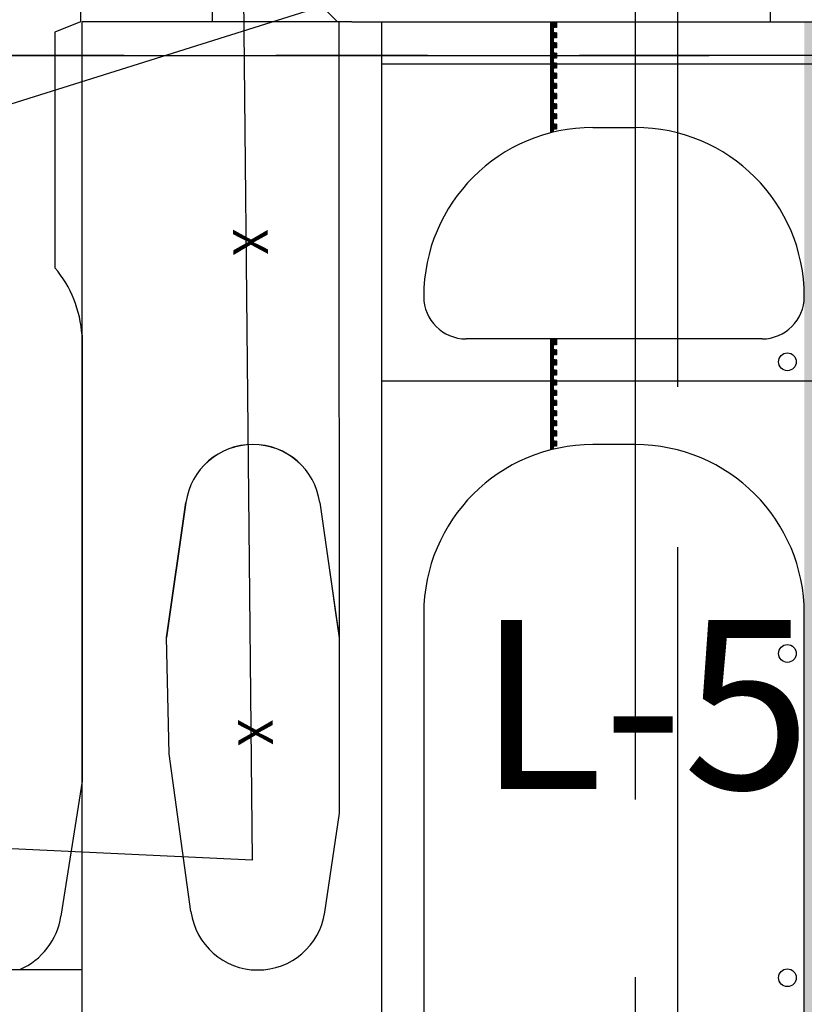
# Paper-space layout '24x36 Cover' of a CAD drawing. Units: inches. Extents: x -12.7 to 23.3, y -8.1 to 15.9.
# Drawn here: x -1.2 to -0.5, y 7.6 to 8.4 of the extents above; entities that cross this region are included whole.
import ezdxf
from ezdxf.enums import TextEntityAlignment as Align

# ---------------------------------------------------------------- set-up
doc = ezdxf.new("R2010")
doc.units = ezdxf.units.IN
doc.header["$MEASUREMENT"] = 0
doc.linetypes.add('CENTER2', pattern=[1.125, 0.75, -0.125, 0.125, -0.125])
doc.linetypes.add('DASH_02', pattern=[0.4999, 0.3333, -0.1666])
doc.layers.get('DEFPOINTS').update_dxf_attribs({"color": 140, "linetype": 'CONTINUOUS'})
for name, color, linetype in [('G-AIRPORT', 1, 'CONTINUOUS'), ('G-GRID-BORDER', 6, 'CONTINUOUS'), ('G-GRID-TEXT', 253, 'CONTINUOUS')]:
    doc.layers.add(name, color=color, linetype=linetype)
doc.styles.add('Arial', font='arial.ttf')
doc.styles.add('L200', font='SIMPLEX.SHX', dxfattribs={"height": 0.2})
doc.styles.get("Standard").update_dxf_attribs({"font": 'arial.ttf'})
doc.styles.add('TEXT', font='ROMANS')

# ---------------------------------------------------------------- blocks, each defined once
blk = doc.blocks.new('HENDERSON')
at = {"layer": 'G-AIRPORT', "color": 1}
for p, q in [((7.48211, 18.74965), (7.51331, 15.67852)), ((7.47362, 17.52112), (7.47362, 16.51222)), ((7.894, 17.52112), (7.894, 15.73891)), ((7.93604, 16.84852), (7.93604, 16.14942)), ((7.34414, 15.56978), (7.34414, 16.51222)), ((7.59973, 16.51222), (7.34414, 16.51222)), ((7.64177, 16.51222), (7.64177, 5.58239)), ((7.64177, 16.51222), (7.64177, 5.58239)), ((8.02852, 16.51222), (8.26393, 16.51222)), ((8.14622, 16.47018), (7.64177, 16.47018)), ((8.14622, 16.1549), (7.64177, 16.1549)), ((7.44739, 16.03411), (7.42822, 15.90015)), ((7.58056, 16.03411), (7.59973, 15.90015)), ((7.93604, 15.98985), (7.93604, 11.95795)), ((7.43077, 15.78437), (7.42822, 15.90015)), ((7.45236, 15.6275), (7.43077, 15.78437)), ((7.51331, 15.67852), (7.06502, 15.69987)), ((6.49765, 15.57159), (7.34415, 15.56978)), ((7.894, 15.56226), (7.894, 15.36519))]:
    blk.add_line(p, q, dxfattribs=at)
at = {"layer": 'G-AIRPORT', "color": 5}
for p, q in [((8.02852, 16.51222), (8.02852, 16.84852)), ((7.61234, 16.51222), (7.59973, 16.51222)), ((7.61234, 16.51222), (8.39845, 16.51222)), ((7.85196, 16.40712), (7.894, 16.40712)), ((8.02011, 16.19693), (7.72585, 16.19693)), ((7.894, 16.09184), (7.85196, 16.09184)), ((7.68381, 15.92369), (7.68381, 14.62472)), ((8.06215, 14.62472), (8.06215, 15.92369)), ((7.58552, 15.62678), (7.60019, 15.72542)), ((7.34414, 14.45639), (7.34415, 15.56978))]:
    blk.add_line(p, q, dxfattribs=at)
at = {"layer": 'G-AIRPORT', "color": 5, "ltscale": 0.85}
for p, q in [((7.34247, 16.59632), (7.34246, 16.51224)), ((7.59805, 16.51222), (7.51398, 16.5963)), ((7.34246, 16.51224), (7.31724, 16.50191)), ((7.59973, 16.51222), (7.59805, 16.51222)), ((7.60019, 15.72542), (7.59973, 16.51222)), ((7.31724, 16.50191), (7.31722, 16.26773)), ((7.34414, 16.20052), (7.34414, 15.75705)), ((7.42822, 15.90015), (7.44737, 16.03428)), ((7.58053, 16.03428), (7.59351, 15.94364)), ((7.59351, 15.94364), (7.59589, 15.92699)), ((7.59589, 15.92699), (7.59973, 15.89976)), ((7.43077, 15.78437), (7.42822, 15.90015)), ((7.45236, 15.6275), (7.43077, 15.78437)), ((7.34414, 15.75705), (7.32321, 15.62309))]:
    blk.add_line(p, q, dxfattribs=at)
at = {"layer": 'G-AIRPORT', "color": 252, "linetype": 'DASH_02'}
for p, q in [((7.80992, 16.5123), (7.80992, 16.40178)), ((7.81076, 16.5123), (7.81076, 16.402)), ((7.8116, 16.5123), (7.8116, 16.40221)), ((7.81244, 16.5123), (7.81244, 16.40241)), ((7.81328, 16.51146), (7.81328, 16.50641)), ((7.81413, 16.51146), (7.81328, 16.51146)), ((7.81413, 16.51146), (7.81413, 16.50641)), ((7.81497, 16.51146), (7.81497, 16.50641)), ((7.81581, 16.51146), (7.81497, 16.51146)), ((7.81581, 16.51146), (7.81581, 16.50641)), ((7.81413, 16.50641), (7.81328, 16.50641)), ((7.81328, 16.50137), (7.81328, 16.49632)), ((7.81413, 16.50137), (7.81328, 16.50137)), ((7.81413, 16.50137), (7.81413, 16.49632)), ((7.81581, 16.50641), (7.81497, 16.50641)), ((7.81497, 16.50137), (7.81497, 16.49632)), ((7.81581, 16.50137), (7.81497, 16.50137)), ((7.81581, 16.50137), (7.81581, 16.49632)), ((7.81413, 16.49632), (7.81328, 16.49632)), ((7.81328, 16.49128), (7.81328, 16.48624)), ((7.81413, 16.49128), (7.81328, 16.49128)), ((7.81413, 16.49128), (7.81413, 16.48624)), ((7.81581, 16.49632), (7.81497, 16.49632)), ((7.81497, 16.49128), (7.81497, 16.48624)), ((7.81581, 16.49128), (7.81497, 16.49128)), ((7.81581, 16.49128), (7.81581, 16.48624)), ((7.81413, 16.48624), (7.81328, 16.48624)), ((7.81328, 16.48119), (7.81328, 16.47615)), ((7.81413, 16.48119), (7.81328, 16.48119)), ((7.81413, 16.48119), (7.81413, 16.47615)), ((7.81581, 16.48624), (7.81497, 16.48624)), ((7.81497, 16.48119), (7.81497, 16.47615)), ((7.81581, 16.48119), (7.81497, 16.48119)), ((7.81581, 16.48119), (7.81581, 16.47615)), ((7.81413, 16.47615), (7.81328, 16.47615)), ((7.81328, 16.4711), (7.81328, 16.46606)), ((7.81413, 16.4711), (7.81328, 16.4711)), ((7.81413, 16.4711), (7.81413, 16.46606)), ((7.81581, 16.47615), (7.81497, 16.47615)), ((7.81497, 16.4711), (7.81497, 16.46606)), ((7.81581, 16.4711), (7.81497, 16.4711)), ((7.81581, 16.4711), (7.81581, 16.46606)), ((7.81413, 16.46606), (7.81328, 16.46606)), ((7.81328, 16.46101), (7.81328, 16.45597)), ((7.81413, 16.46101), (7.81328, 16.46101)), ((7.81413, 16.46101), (7.81413, 16.45597)), ((7.81581, 16.46606), (7.81497, 16.46606)), ((7.81497, 16.46101), (7.81497, 16.45597)), ((7.81581, 16.46101), (7.81497, 16.46101)), ((7.81581, 16.46101), (7.81581, 16.45597)), ((7.81413, 16.45597), (7.81328, 16.45597)), ((7.81328, 16.45092), (7.81328, 16.44588)), ((7.81413, 16.45092), (7.81328, 16.45092)), ((7.81413, 16.45092), (7.81413, 16.44588)), ((7.81581, 16.45597), (7.81497, 16.45597)), ((7.81497, 16.45092), (7.81497, 16.44588)), ((7.81581, 16.45092), (7.81497, 16.45092)), ((7.81581, 16.45092), (7.81581, 16.44588)), ((7.81413, 16.44588), (7.81328, 16.44588)), ((7.81328, 16.44083), (7.81328, 16.43579)), ((7.81413, 16.44083), (7.81328, 16.44083)), ((7.81413, 16.44083), (7.81413, 16.43579)), ((7.81581, 16.44588), (7.81497, 16.44588)), ((7.81497, 16.44083), (7.81497, 16.43579)), ((7.81581, 16.44083), (7.81497, 16.44083)), ((7.81581, 16.44083), (7.81581, 16.43579)), ((7.81413, 16.43579), (7.81328, 16.43579)), ((7.81328, 16.43075), (7.81328, 16.4257)), ((7.81413, 16.43075), (7.81328, 16.43075)), ((7.81413, 16.43075), (7.81413, 16.4257)), ((7.81581, 16.43579), (7.81497, 16.43579)), ((7.81497, 16.43075), (7.81497, 16.4257)), ((7.81581, 16.43075), (7.81497, 16.43075)), ((7.81581, 16.43075), (7.81581, 16.4257)), ((7.81413, 16.4257), (7.81328, 16.4257)), ((7.81328, 16.42066), (7.81328, 16.41561)), ((7.81413, 16.42066), (7.81328, 16.42066)), ((7.81413, 16.42066), (7.81413, 16.41561)), ((7.81581, 16.4257), (7.81497, 16.4257)), ((7.81497, 16.42066), (7.81497, 16.41561)), ((7.81581, 16.42066), (7.81497, 16.42066)), ((7.81581, 16.42066), (7.81581, 16.41561)), ((7.81413, 16.41561), (7.81328, 16.41561)), ((7.81328, 16.41057), (7.81328, 16.40552)), ((7.81413, 16.41057), (7.81328, 16.41057)), ((7.81413, 16.41057), (7.81413, 16.40552)), ((7.81581, 16.41561), (7.81497, 16.41561)), ((7.81497, 16.41057), (7.81497, 16.40552)), ((7.81581, 16.41057), (7.81497, 16.41057)), ((7.81581, 16.41057), (7.81581, 16.40552)), ((7.81413, 16.40552), (7.81328, 16.40552)), ((7.81581, 16.40552), (7.81497, 16.40552)), ((7.80992, 16.1968), (7.80992, 16.0865)), ((7.81076, 16.19702), (7.81076, 16.08671)), ((7.8116, 16.19702), (7.8116, 16.08692)), ((7.81244, 16.19702), (7.81244, 16.08713)), ((7.81328, 16.19618), (7.81328, 16.19113)), ((7.81413, 16.19618), (7.81328, 16.19618)), ((7.81413, 16.19618), (7.81413, 16.19113)), ((7.81497, 16.19618), (7.81497, 16.19113)), ((7.81581, 16.19618), (7.81497, 16.19618)), ((7.81581, 16.19618), (7.81581, 16.19113)), ((7.81413, 16.19113), (7.81328, 16.19113)), ((7.81328, 16.18609), (7.81328, 16.18104)), ((7.81413, 16.18609), (7.81328, 16.18609)), ((7.81413, 16.18609), (7.81413, 16.18104)), ((7.81581, 16.19113), (7.81497, 16.19113)), ((7.81497, 16.18609), (7.81497, 16.18104)), ((7.81581, 16.18609), (7.81497, 16.18609)), ((7.81581, 16.18609), (7.81581, 16.18104)), ((7.81413, 16.18104), (7.81328, 16.18104)), ((7.81328, 16.176), (7.81328, 16.17095)), ((7.81413, 16.176), (7.81328, 16.176)), ((7.81413, 16.176), (7.81413, 16.17095)), ((7.81581, 16.18104), (7.81497, 16.18104)), ((7.81497, 16.176), (7.81497, 16.17095)), ((7.81581, 16.176), (7.81497, 16.176)), ((7.81581, 16.176), (7.81581, 16.17095)), ((7.81413, 16.17095), (7.81328, 16.17095)), ((7.81328, 16.16591), (7.81328, 16.16086)), ((7.81413, 16.16591), (7.81328, 16.16591)), ((7.81413, 16.16591), (7.81413, 16.16086)), ((7.81581, 16.17095), (7.81497, 16.17095)), ((7.81497, 16.16591), (7.81497, 16.16086)), ((7.81581, 16.16591), (7.81497, 16.16591)), ((7.81581, 16.16591), (7.81581, 16.16086)), ((7.81413, 16.16086), (7.81328, 16.16086)), ((7.81328, 16.15582), (7.81328, 16.15077)), ((7.81413, 16.15582), (7.81328, 16.15582)), ((7.81413, 16.15582), (7.81413, 16.15077)), ((7.81581, 16.16086), (7.81497, 16.16086)), ((7.81497, 16.15582), (7.81497, 16.15077)), ((7.81581, 16.15582), (7.81497, 16.15582)), ((7.81581, 16.15582), (7.81581, 16.15077)), ((7.81413, 16.15077), (7.81328, 16.15077)), ((7.81328, 16.14573), (7.81328, 16.14069)), ((7.81413, 16.14573), (7.81328, 16.14573)), ((7.81413, 16.14573), (7.81413, 16.14069)), ((7.81581, 16.15077), (7.81497, 16.15077)), ((7.81497, 16.14573), (7.81497, 16.14069)), ((7.81581, 16.14573), (7.81497, 16.14573)), ((7.81581, 16.14573), (7.81581, 16.14069)), ((7.81413, 16.14069), (7.81328, 16.14069)), ((7.81328, 16.13564), (7.81328, 16.1306)), ((7.81413, 16.13564), (7.81328, 16.13564)), ((7.81413, 16.13564), (7.81413, 16.1306)), ((7.81581, 16.14069), (7.81497, 16.14069)), ((7.81497, 16.13564), (7.81497, 16.1306)), ((7.81581, 16.13564), (7.81497, 16.13564)), ((7.81581, 16.13564), (7.81581, 16.1306)), ((7.81413, 16.1306), (7.81328, 16.1306)), ((7.81328, 16.12555), (7.81328, 16.12051)), ((7.81413, 16.12555), (7.81328, 16.12555)), ((7.81413, 16.12555), (7.81413, 16.12051)), ((7.81581, 16.1306), (7.81497, 16.1306)), ((7.81497, 16.12555), (7.81497, 16.12051)), ((7.81581, 16.12555), (7.81497, 16.12555)), ((7.81581, 16.12555), (7.81581, 16.12051)), ((7.81413, 16.12051), (7.81328, 16.12051)), ((7.81328, 16.11546), (7.81328, 16.11042)), ((7.81413, 16.11546), (7.81328, 16.11546)), ((7.81413, 16.11546), (7.81413, 16.11042)), ((7.81581, 16.12051), (7.81497, 16.12051)), ((7.81497, 16.11546), (7.81497, 16.11042)), ((7.81581, 16.11546), (7.81497, 16.11546)), ((7.81581, 16.11546), (7.81581, 16.11042)), ((7.81413, 16.11042), (7.81328, 16.11042)), ((7.81328, 16.10537), (7.81328, 16.10033)), ((7.81413, 16.10537), (7.81328, 16.10537)), ((7.81413, 16.10537), (7.81413, 16.10033)), ((7.81581, 16.11042), (7.81497, 16.11042)), ((7.81497, 16.10537), (7.81497, 16.10033)), ((7.81581, 16.10537), (7.81497, 16.10537)), ((7.81581, 16.10537), (7.81581, 16.10033)), ((7.81413, 16.10033), (7.81328, 16.10033)), ((7.81581, 16.10033), (7.81497, 16.10033)), ((7.81328, 16.09528), (7.81328, 16.09024)), ((7.81413, 16.09528), (7.81328, 16.09528)), ((7.81413, 16.09024), (7.81328, 16.09024)), ((7.81413, 16.09528), (7.81413, 16.09024)), ((7.81497, 16.09528), (7.81497, 16.09024)), ((7.81581, 16.09528), (7.81497, 16.09528)), ((7.81581, 16.09024), (7.81497, 16.09024)), ((7.81581, 16.09528), (7.81581, 16.09024))]:
    blk.add_line(p, q, dxfattribs=at)
at = {"layer": 'G-AIRPORT', "color": 1}
for centre in [(8.04533, 16.17416), (8.04533, 15.88412), (8.04533, 15.56167)]:
    blk.add_circle(centre, 0.00882, dxfattribs=at)
at = {"layer": 'G-AIRPORT', "color": 5}
for centre, radius, start, end in [((7.85196, 16.23897), 0.16815, 90, 180), ((7.894, 16.23897), 0.16815, 360, 90), ((7.72585, 16.23897), 0.04204, 180, 270), ((8.02011, 16.23897), 0.04204, 270, 360), ((7.85196, 15.92369), 0.16815, 90, 180), ((7.894, 15.92369), 0.16815, 0, 90), ((7.51899, 15.63667), 0.06726, 269.69117, 351.54523)]:
    blk.add_arc(centre, radius, start, end, dxfattribs=at)
at = {"layer": 'G-AIRPORT', "color": 5, "ltscale": 0.85}
for centre, radius, start, end in [((7.2286, 16.19323), 0.11577, 3.61165, 40.0541), ((7.51395, 16.02457), 0.06729, 8.2915, 171.7085), ((7.51899, 15.63667), 0.06726, 187.8371, 269.69117), ((7.25497, 15.63333), 0.069, 293.22276, 351.46453)]:
    blk.add_arc(centre, radius, start, end, dxfattribs=at)
at = {"layer": 'G-AIRPORT', "color": 1}
blk.add_arc((7.51395, 16.02474), 0.06726, 8.14594, 171.85406, dxfattribs=at)
for p in [(7.50717, 16.2931, 3.96837), (7.51213, 15.80554, 3.96837)]:
    blk.add_text('X', height=0.0343, rotation=270.73745, dxfattribs=at).set_placement(p, align=Align.MIDDLE)
at = {"layer": 'G-AIRPORT', "color": 1, "linetype": 'Continuous', "style": 'TEXT', "text_generation_flag": 4, "flags": 9}
for p, height, rotation in [((6.20139, 13.78508, -0.00168), 0.0000525, 360), ((6.20196, 13.77955, -0.00168), 0.0000525, 45), ((6.20409, 13.78148, -0.00168), 0.0000263, 45), ((6.2042, 13.78179, -0.00168), 0.0000525, 45), ((6.20481, 13.7822, -0.00168), 0.0000263, 45), ((6.20536, 13.78275, -0.00168), 0.0000263, 45), ((6.20581, 13.7832, -0.00168), 0.0000263, 45), ((6.20627, 13.78366, -0.00168), 0.0000263, 45), ((6.20671, 13.7843, -0.00168), 0.0000525, 45), ((6.21529, 13.781, -0.00168), 0.0000263, 315), ((6.2158, 13.78049, -0.00168), 0.0000263, 315), ((6.21625, 13.78004, -0.00168), 0.0000263, 315), ((5.61276, 13.05075), 0.0000263, 45), ((5.61331, 13.0513), 0.0000263, 45), ((5.61376, 13.05175), 0.0000263, 45), ((5.61421, 13.05221), 0.0000263, 45), ((5.61466, 13.05285), 0.0000525, 45), ((5.60991, 13.0481), 0.0000525, 45), ((5.61204, 13.05003), 0.0000263, 45), ((5.61215, 13.05034), 0.0000525, 45), ((5.62324, 13.04955), 0.0000263, 315), ((5.62374, 13.04904), 0.0000263, 315), ((5.6242, 13.04859), 0.0000263, 315)]:
    blk.add_attdef('SIZE', p, '', height=height, rotation=rotation, dxfattribs=at)
at = {"layer": 'G-AIRPORT', "color": 1, "linetype": 'Continuous', "style": 'TEXT', "flags": 9}
for p, height, rotation in [((6.21807, 13.78508, -0.00168), 0.0000525, 180), ((6.20205, 13.77867, -0.00168), 0.0000525, 180), ((6.20265, 13.78004, -0.00168), 0.0000263, 225), ((6.2031, 13.78049, -0.00168), 0.0000263, 225), ((6.20361, 13.781, -0.00168), 0.0000263, 225), ((6.21219, 13.7843, -0.00168), 0.0000525, 135), ((6.21263, 13.78366, -0.00168), 0.0000263, 135), ((6.21309, 13.7832, -0.00168), 0.0000263, 135), ((6.21354, 13.78275, -0.00168), 0.0000263, 135), ((6.21409, 13.7822, -0.00168), 0.0000263, 135), ((6.2147, 13.78179, -0.00168), 0.0000525, 135), ((6.21481, 13.78148, -0.00168), 0.0000263, 135), ((6.21693, 13.77955, -0.00168), 0.0000525, 135), ((6.21685, 13.77862, -0.00168), 0.0000525, 360), ((5.62014, 13.05285), 0.0000525, 135), ((5.62058, 13.05221), 0.0000263, 135), ((5.62103, 13.05175), 0.0000263, 135), ((5.62149, 13.0513), 0.0000263, 135), ((5.62203, 13.05075), 0.0000263, 135), ((5.61, 13.04722), 0.0000525, 180), ((5.6106, 13.04859), 0.0000263, 225), ((5.61105, 13.04904), 0.0000263, 225), ((5.61155, 13.04955), 0.0000263, 225), ((5.62264, 13.05034), 0.0000525, 135), ((5.62276, 13.05003), 0.0000263, 135), ((5.62488, 13.0481), 0.0000525, 135), ((5.62479, 13.04717), 0.0000525, 360)]:
    blk.add_attdef('SIZE', p, '', height=height, rotation=rotation, dxfattribs=at)

psp = doc.layouts.new('24x36 Cover')

# ---------------------------------------------------------------- hatches: boundary and pattern name
at = {"layer": 'G-AIRPORT'}
h = psp.add_hatch(dxfattribs=at)
h.set_pattern_fill('ANSI31', color=253, scale=0.001393, style=0)
h.set_pattern_definition([(45, (-1099.131371, -37179.09264333), (-0.00012312950170185, 0.00012312950170185), [])])
h.paths.add_polyline_path([(-0.54039, -0.19921), (-0.54039, -0.68677), (-0.40108, -0.68677), (-0.40108, 8.36806), (-0.54039, 8.36806)])

# ---------------------------------------------------------------- linework, layer by layer
at = {"layer": 'DEFPOINTS', "ltscale": 2}
psp.add_lwpolyline([(0.7209, 8.90207), (-6.84773, 6.52387), (-7.46669, 6.52387)], dxfattribs=at)
at = {"layer": 'G-GRID-BORDER', "color": 252, "linetype": 'CENTER2'}
for points in [[(0.02437, 8.34038), (-1.36868, 8.34038), (-1.36868, 9.45482), (0.02437, 9.45482), (0.02437, 8.34038)], [(0.02437, 7.22594), (-1.36868, 7.22594), (-1.36868, 8.34038), (0.02437, 8.34038), (0.02437, 7.22594)]]:
    psp.add_lwpolyline(points, dxfattribs=at)

# ---------------------------------------------------------------- block references
at = {"layer": 'G-AIRPORT', "xscale": 0.8284520547790506, "yscale": 0.8284520547790506, "zscale": 0.8284520547790506}
psp.add_blockref('HENDERSON', (-7.21949, -5.31152), dxfattribs=at)

# ---------------------------------------------------------------- texts
at = {"layer": 'DEFPOINTS', "color": 1, "ltscale": 2, "style": 'Arial'}
psp.add_text('FOR CIVIL DWGS USE ONLY', height=1.3671875, rotation=36.835, dxfattribs=at).set_placement((-10.68051, -4.63753))
at = {"layer": 'G-GRID-TEXT', "insert": (-0.67215, 7.78763), "char_height": 0.139305, "attachment_point": 5, "style": 'L200'}
psp.add_mtext('L-5', dxfattribs=at)

doc.saveas('drawing.dxf')
